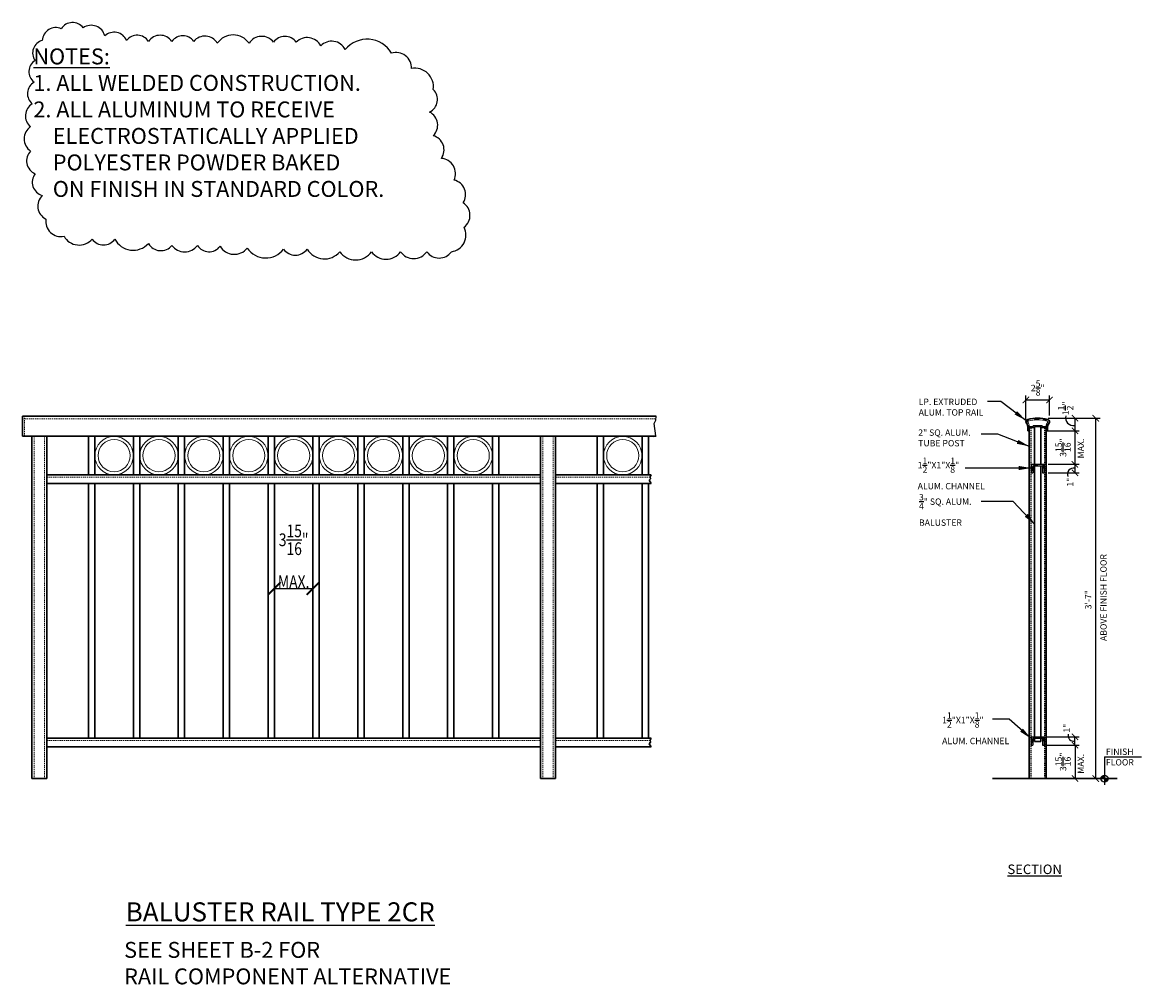
# Model space of a CAD drawing. Units: inches. Extents: x 927 to 1059, y 1173 to 1286.
import ezdxf

# ---------------------------------------------------------------- set-up
doc = ezdxf.new("R2010")
doc.units = ezdxf.units.IN
doc.header["$LTSCALE"] = 0.1
doc.header["$MEASUREMENT"] = 0
doc.header["$PDMODE"] = 2
doc.linetypes.add('DASHED', pattern=[0.75, 0.5, -0.25])
doc.linetypes.add('DASHED2', pattern=[0.375, 0.25, -0.125])
for name, color, linetype, lineweight in [('ALL WELD$0$DIMENSIONS', 2, 'Continuous', 25), ('ALL WELD$0$TEXT', 2, 'Continuous', 25), ('BUILDING', 4, 'Continuous', 30), ('CH$0$DIMENSIONS', 2, 'Continuous', 25), ('DIMENSIONS', 2, 'Continuous', 25), ('HATCH', 7, 'Continuous', 18), ('HIDDEN', 7, 'DASHED2', 15), ('Layer1elev', 1, 'Continuous', 30), ('LP$0$DIMENSIONS', 2, 'Continuous', 25), ('MISC', 6, 'Continuous', 25), ('PO$0$DIMENSIONS', 2, 'Continuous', 25), ('RAIL COMP$0$DIMENSIONS', 2, 'Continuous', 25), ('TEXT', 2, 'Continuous', 25), ('THIN LINE', 7, 'Continuous', 20)]:
    doc.layers.add(name, color=color, linetype=linetype, lineweight=lineweight)
doc.styles.add('ALL WELD$0$S12', font='verdana.TTF', dxfattribs={"height": 0.09375})
doc.styles.add('CH$0$S12', font='verdana.TTF', dxfattribs={"height": 0.09375})
doc.styles.add('LP$0$S12', font='verdana.TTF', dxfattribs={"height": 0.09375})
doc.styles.add('PO$0$S12', font='verdana.TTF', dxfattribs={"height": 0.09375})
doc.styles.add('RAIL COMP$0$S12', font='verdana.TTF', dxfattribs={"height": 0.09375})
doc.styles.add('S1 1.5', font='verdana.TTF', dxfattribs={"height": 0.75})
doc.styles.add('S3-4', font='verdana.TTF', dxfattribs={"height": 1.5})
doc.styles.get("Standard").update_dxf_attribs({"font": 'verdana.TTF'})
doc.dimstyles.new('1 1-2', dxfattribs={"dimscale": 8, "dimtxt": 0.09375, "dimasz": 0.09375, "dimexe": 0.0625, "dimexo": 0.0625, "dimgap": 0.0625, "dimtad": 1, "dimdec": 4, "dimzin": 3, "dimdsep": 46, "dimlunit": 4, "dimtxsty": 'Standard', "dimblk": 'ARCHTICK', "dimcen": 0.125, "dimadec": 1, "dimazin": 0, "dimtfac": 1, "dimtdec": 4, "dimtofl": 0, "dimtmove": 0, "dimatfit": 3, "dimfxl": 0, "dimtolj": 1, "dimtzin": 0, "dimarcsym": 0})
doc.dimstyles.new('3-4', dxfattribs={"dimscale": 16, "dimtxt": 0.09375, "dimasz": 0.09375, "dimexe": 0.0625, "dimexo": 0.0625, "dimgap": 0.0625, "dimtad": 1, "dimdec": 4, "dimzin": 3, "dimdsep": 46, "dimlunit": 4, "dimtxsty": 'Standard', "dimblk": 'ARCHTICK', "dimcen": 0.125, "dimadec": 1, "dimazin": 0, "dimtfac": 1, "dimtdec": 4, "dimtofl": 0, "dimtmove": 0, "dimatfit": 3, "dimfxl": 0, "dimtolj": 1, "dimtzin": 0, "dimarcsym": 0})
pattern_1 = [(45, (0, 0), (-0.5303301, 0.5303301), []), (45, (0.1767, 0), (-0.5303301, 0.5303301), []), (45, (0.3535, 0), (-0.5303301, 0.5303301), [])]

# ---------------------------------------------------------------- blocks, each defined once
blk = doc.blocks.new('_ArchTick')
at = {"layer": 'MISC', "color": 0, "linetype": 'ByBlock', "const_width": 0.15}
blk.add_lwpolyline([(-0.5, -0.5), (0.5, 0.5)], dxfattribs=at)
blk = doc.blocks.new('*D7')
at = {"layer": 'Defpoints', "color": 0, "linetype": 'ByBlock'}
for p in [(1047.62, 1201.17), (1047.75, 1197.24), (1051.28, 1197.24)]:
    blk.add_point(p, dxfattribs=at)
at = {"layer": 'DIMENSIONS', "color": 0, "linetype": 'ByBlock', "lineweight": -2}
for p, q in [((1048.12, 1201.17), (1051.78, 1201.17)), ((1051.28, 1201.17), (1051.28, 1197.24)), ((1048.25, 1197.24), (1051.78, 1197.24))]:
    blk.add_line(p, q, dxfattribs=at)
at = {"layer": 'DIMENSIONS', "color": 0, "linetype": 'ByBlock', "lineweight": -2, "xscale": 0.75, "yscale": 0.75, "zscale": 0.75}
for p, rotation in [((1051.28, 1201.17), 90), ((1051.28, 1197.24), 270)]:
    blk.add_blockref('_ArchTick', p, dxfattribs=dict(at, rotation=rotation))
at = {"layer": 'DIMENSIONS', "color": 0, "linetype": 'ByBlock', "insert": (1049.87, 1199.21), "char_height": 0.75, "attachment_point": 5, "rotation": 90}
blk.add_mtext('\\A1;3{\\H1.000000x;\\S15/16;}"', dxfattribs=at)
blk = doc.blocks.new('*D8')
at = {"layer": 'Defpoints', "color": 0, "linetype": 'ByBlock'}
for p in [(1047.62, 1239.74), (1053.73, 1239.74), (1047.62, 1197.24)]:
    blk.add_point(p, dxfattribs=at)
at = {"layer": 'DIMENSIONS', "color": 0, "linetype": 'ByBlock', "lineweight": -2}
for p, q in [((1048.12, 1239.74), (1054.23, 1239.74)), ((1053.73, 1197.24), (1053.73, 1239.74)), ((1048.12, 1197.24), (1054.23, 1197.24))]:
    blk.add_line(p, q, dxfattribs=at)
at = {"layer": 'DIMENSIONS', "color": 0, "linetype": 'ByBlock', "lineweight": -2, "xscale": 0.75, "yscale": 0.75, "zscale": 0.75}
for p, rotation in [((1053.73, 1239.74), 90), ((1053.73, 1197.24), 270)]:
    blk.add_blockref('_ArchTick', p, dxfattribs=dict(at, rotation=rotation))
at = {"layer": 'DIMENSIONS', "color": 0, "linetype": 'ByBlock', "insert": (1052.84, 1218.33), "char_height": 0.75, "attachment_point": 5, "rotation": 90}
blk.add_mtext('\\A1;3\'-7"', dxfattribs=at)
blk = doc.blocks.new('ALL WELD', base_point=(423.2954, 449.953))
at = {"layer": 'ALL WELD$0$TEXT', "linetype": 'ByBlock'}
blk.add_lwpolyline([(422.0756, 450.1829, 0.520567), (422.0756, 450.1829, 0.520567), (421.9365, 450.1936, 0.520567), (421.8081, 450.1936, 0.520567), (421.669, 450.1936, 0.520567), (421.5407, 450.199, 0.520567), (421.4123, 450.2257, 0.520567), (421.2839, 450.2738, 0.520567), (421.1555, 450.2685, 0.520567), (421.0431, 450.199, 0.520567), (421.0003, 450.0813, 0.520567), (420.995, 449.953, 0.520567), (420.9843, 449.8247, 0.520567), (420.9736, 449.6911, 0.520567), (420.9736, 449.5467, 0.520567), (421.0003, 449.4131, 0.520567), (421.0431, 449.2847, 0.520567), (421.0645, 449.1457, 0.520567), (421.1715, 449.0442, 0.520567), (421.3374, 449.0281, 0.520567), (421.4711, 449.0281, 0.520567), (421.669, 449.0014, 0.520567), (421.8081, 448.9907, 0.520567), (421.9579, 448.9907, 0.520567), (422.0917, 448.9853, 0.520567), (422.2522, 448.9747, 0.520567), (422.4662, 448.9693, 0.520567), (422.6053, 448.9693, 0.520567), (422.7979, 448.9533, 0.520567), (422.9851, 448.9533, 0.520567), (423.1563, 448.9533, 0.520567), (423.3115, 448.9533, 0.520567), (423.4559, 448.9533, 0.520567), (423.5308, 449.0976, 0.520567), (423.5255, 449.242, 0.520567), (423.472, 449.3756, 0.520567), (423.3971, 449.5039, 0.520567), (423.3489, 449.6376, 0.520567), (423.3275, 449.7766, 0.520567), (423.3489, 449.9103, 0.520567), (423.2205, 450.0332, 0.520567), (423.1028, 450.1241, 0.520567), (422.83, 450.1455, 0.520567), (422.6855, 450.1669, 0.520567), (422.5411, 450.1883, 0.520567), (422.4073, 450.1883, 0.520567), (422.2629, 450.1829, 0.520567), (422.0756, 450.1829)], format="xyb", close=True, dxfattribs=at)
at = {"layer": 'ALL WELD$0$DIMENSIONS', "linetype": 'ByBlock', "insert": (420.8475, 450.1518), "char_height": 0.09375, "attachment_point": 1, "style": 'ALL WELD$0$S12'}
blk.add_mtext('     {\\LNOTES:\\P}     1. ALL WELDED CONSTRUCTION.\\P     \\P     2. ALL ALUMINUM TO RECEIVE\\P         ELECTROSTATICALLY APPLIED\\P         POLYESTER POWDER BAKED \\P         ON FINISH IN STANDARD COLOR.', dxfattribs=at)
blk = doc.blocks.new('*D13')
at = {"layer": 'Defpoints', "color": 0, "linetype": 'ByBlock'}
for p in [(1048.27, 1241.9), (1045.48, 1239.56), (1048.27, 1239.56)]:
    blk.add_point(p, dxfattribs=at)
at = {"layer": 'DIMENSIONS', "color": 0, "linetype": 'ByBlock', "lineweight": -2}
for p, q in [((1045.48, 1240.06), (1045.48, 1242.4)), ((1048.27, 1240.06), (1048.27, 1242.4)), ((1045.48, 1241.9), (1048.27, 1241.9))]:
    blk.add_line(p, q, dxfattribs=at)
at = {"layer": 'DIMENSIONS', "color": 0, "linetype": 'ByBlock', "lineweight": -2, "xscale": 0.75, "yscale": 0.75, "zscale": 0.75, "rotation": 180}
blk.add_blockref('_ArchTick', (1045.48, 1241.9), dxfattribs=at)
at = {"layer": 'DIMENSIONS', "color": 0, "linetype": 'ByBlock', "lineweight": -2, "xscale": 0.75, "yscale": 0.75, "zscale": 0.75}
blk.add_blockref('_ArchTick', (1048.27, 1241.9), dxfattribs=at)
at = {"layer": 'DIMENSIONS', "color": 0, "linetype": 'ByBlock', "insert": (1046.88, 1243.3), "char_height": 0.75, "attachment_point": 5}
blk.add_mtext('\\A1;\\A1;2\\S5/8;"', dxfattribs=at)
blk = doc.blocks.new('*D22')
at = {"layer": 'Defpoints', "color": 0, "linetype": 'ByBlock'}
for p in [(956.84, 1224.45), (961.39, 1224.45), (961.39, 1219.65)]:
    blk.add_point(p, dxfattribs=at)
at = {"layer": 'DIMENSIONS', "color": 0, "linetype": 'ByBlock', "lineweight": -2}
for p, q in [((956.84, 1223.45), (956.84, 1218.65)), ((961.39, 1223.45), (961.39, 1218.65)), ((956.84, 1219.65), (961.39, 1219.65))]:
    blk.add_line(p, q, dxfattribs=at)
at = {"layer": 'DIMENSIONS', "color": 0, "linetype": 'ByBlock', "lineweight": -2, "xscale": 1.5, "yscale": 1.5, "zscale": 1.5, "rotation": 180}
blk.add_blockref('_ArchTick', (956.84, 1219.65), dxfattribs=at)
at = {"layer": 'DIMENSIONS', "color": 0, "linetype": 'ByBlock', "lineweight": -2, "xscale": 1.5, "yscale": 1.5, "zscale": 1.5}
blk.add_blockref('_ArchTick', (961.39, 1219.65), dxfattribs=at)
at = {"layer": 'DIMENSIONS', "color": 0, "linetype": 'ByBlock', "insert": (959.11, 1223.45), "char_height": 1.5, "attachment_point": 5}
blk.add_mtext('\\A1;\\W0.8;\\A1;3\\S15/16;"\\PMAX.', dxfattribs=at)
blk = doc.blocks.new('*D23')
at = {"layer": 'Defpoints', "color": 0, "linetype": 'ByBlock'}
for p in [(1047.5, 1238.24), (1047.62, 1234.3), (1051.27, 1234.3)]:
    blk.add_point(p, dxfattribs=at)
at = {"layer": 'DIMENSIONS', "color": 0, "linetype": 'ByBlock', "lineweight": -2}
for p, q in [((1048, 1238.24), (1051.77, 1238.24)), ((1051.27, 1238.24), (1051.27, 1234.3)), ((1048.12, 1234.3), (1051.77, 1234.3))]:
    blk.add_line(p, q, dxfattribs=at)
at = {"layer": 'DIMENSIONS', "color": 0, "linetype": 'ByBlock', "lineweight": -2, "xscale": 0.75, "yscale": 0.75, "zscale": 0.75}
for p, rotation in [((1051.27, 1238.24), 90), ((1051.27, 1234.3), 270)]:
    blk.add_blockref('_ArchTick', p, dxfattribs=dict(at, rotation=rotation))
at = {"layer": 'DIMENSIONS', "color": 0, "linetype": 'ByBlock', "insert": (1049.87, 1236.27), "char_height": 0.75, "attachment_point": 5, "rotation": 90}
blk.add_mtext('\\A1;3{\\H1.000000x;\\S15/16;}"', dxfattribs=at)
blk = doc.blocks.new('*D24')
at = {"layer": 'Defpoints', "color": 0, "linetype": 'ByBlock'}
for p in [(1047.62, 1233.3), (1048, 1234.3), (1051.27, 1233.3)]:
    blk.add_point(p, dxfattribs=at)
at = {"layer": 'DIMENSIONS', "color": 0, "linetype": 'ByBlock', "lineweight": -2}
for p, q in [((1048.12, 1233.3), (1051.77, 1233.3)), ((1048.5, 1234.3), (1051.77, 1234.3)), ((1051.27, 1234.3), (1051.27, 1233.3))]:
    blk.add_line(p, q, dxfattribs=at)
at = {"layer": 'DIMENSIONS', "color": 0, "linetype": 'ByBlock', "lineweight": -2, "xscale": 0.75, "yscale": 0.75, "zscale": 0.75}
for p, rotation in [((1051.27, 1234.3), 90), ((1051.27, 1233.3), 270)]:
    blk.add_blockref('_ArchTick', p, dxfattribs=dict(at, rotation=rotation))
at = {"layer": 'DIMENSIONS', "color": 0, "linetype": 'ByBlock', "insert": (1050.7, 1232.19), "char_height": 0.75, "attachment_point": 5, "rotation": 90}
blk.add_mtext('\\A1;1"', dxfattribs=at)

msp = doc.modelspace()

# ---------------------------------------------------------------- hatches: boundary and pattern name
at = {"layer": 'DIMENSIONS', "linetype": 'ByBlock'}
for points in [[(1054.76019, 1197.64766, 0.414213562), (1054.34908, 1197.23655), (1054.76019, 1197.23655)], [(1054.76019, 1197.23655), (1054.76019, 1196.82544, 0.414213562), (1055.1713, 1197.23655)]]:
    msp.add_hatch(color=256, dxfattribs=at).paths.add_polyline_path(points)
at = {"layer": 'HATCH', "linetype": 'ByBlock'}
h = msp.add_hatch(dxfattribs=at)
h.set_pattern_fill('ALUMINUM', color=256, style=0, pattern_type=2)
h.set_pattern_definition(pattern_1)
h.paths.add_polyline_path([(1045.69542, 1239.57981, 0.539558408), (1045.54825, 1239.13286, -0.169470665), (1045.72466, 1238.62735), (1045.72466, 1238.23685), (1045.87469, 1238.23685), (1045.87469, 1238.63235), (1046.48216, 1238.63235), (1046.48216, 1238.75735), (1047.28216, 1238.75735), (1047.28216, 1238.63235), (1047.87469, 1238.63235), (1047.87469, 1238.23685), (1048.03966, 1238.23685), (1048.03966, 1238.62735, -0.169470665), (1048.21606, 1239.13286, 0.539558408), (1048.0689, 1239.57981, 0.132331272)])
h.paths.add_polyline_path([(1048.01688, 1239.38669, -0.539558408), (1048.05948, 1239.25729, 0.133355442), (1047.84974, 1238.76985), (1047.41966, 1238.76985), (1047.41966, 1238.89485), (1046.34466, 1238.89485), (1046.34466, 1238.76985), (1045.91458, 1238.76985, 0.133355442), (1045.70483, 1239.25729, -0.539558408), (1045.74744, 1239.38669, -0.132331272)], flags=16)
h = msp.add_hatch(dxfattribs=at)
h.set_pattern_fill('ALUMINUM', color=256, style=0, pattern_type=2)
h.set_pattern_definition(pattern_1)
h.paths.add_polyline_path([(1047.43719, 1234.11687), (1047.43719, 1233.30437), (1047.62469, 1233.30437), (1047.62469, 1234.30437), (1046.12469, 1234.30437), (1046.12469, 1233.30437), (1046.31219, 1233.30437), (1046.31219, 1234.11687)])
h = msp.add_hatch(dxfattribs=at)
h.set_pattern_fill('ALUMINUM', color=256, style=0, pattern_type=2)
h.set_pattern_definition([(45, (0, -32.1303), (-0.5303301, 0.5303301), []), (45, (0.1767, -32.1303), (-0.5303301, 0.5303301), []), (45, (0.3535, -32.1303), (-0.5303301, 0.5303301), [])])
h.paths.add_polyline_path([(1047.43719, 1201.98655), (1047.43719, 1201.17405), (1047.62469, 1201.17405), (1047.62469, 1202.17405), (1046.12469, 1202.17405), (1046.12469, 1201.17405), (1046.31219, 1201.17405), (1046.31219, 1201.98655)])

# ---------------------------------------------------------------- linework, layer by layer
at = {"layer": 'BUILDING', "linetype": 'ByBlock'}
msp.add_line((1041.5558, 1197.23655), (1056.23897, 1197.23655), dxfattribs=at)
at = {"layer": 'DIMENSIONS', "linetype": 'Continuous'}
for p, q in [((1001.8282, 1239.48877), (1001.86796, 1239.98655)), ((1001.63294, 1239.12029), (1001.8282, 1239.48877)), ((1001.8282, 1237.66005), (1001.63294, 1239.12029)), ((1001.58955, 1237.59649), (1001.8282, 1237.66005)), ((1001.86796, 1237.61155), (1001.58955, 1237.59649))]:
    msp.add_line(p, q, dxfattribs=at)
at = {"layer": 'DIMENSIONS', "linetype": 'ByBlock'}
for p, q in [((1045.47557, 1239.55976), (1045.47557, 1240.54729)), ((1048.62469, 1239.73655), (1051.77312, 1239.73655)), ((1051.27312, 1239.73655), (1051.27312, 1238.23655)), ((929.98871, 1237.61155), (928.23871, 1237.61155)), ((989.98871, 1237.61155), (988.23871, 1237.61155)), ((1048.62469, 1238.23655), (1051.77312, 1238.23655)), ((1051.27312, 1238.23655), (1051.27312, 1237.90001)), ((1046.12469, 1234.30437), (1047.62469, 1234.30437)), ((1046.12469, 1234.30437), (1046.12469, 1233.30437)), ((1046.12469, 1233.30437), (1046.31219, 1233.30437)), ((1046.31219, 1234.11687), (1047.43719, 1234.11687)), ((1046.31219, 1234.11687), (1046.31219, 1233.30437)), ((1046.49969, 1234.30437), (1047.24969, 1234.30437)), ((1047.43719, 1234.11687), (1047.43719, 1233.30437)), ((1047.43719, 1233.30437), (1047.62469, 1233.30437)), ((1047.62469, 1234.30437), (1047.62469, 1233.30437)), ((1046.12469, 1202.17405), (1047.62469, 1202.17405)), ((1046.12469, 1202.17405), (1046.12469, 1201.17405)), ((1046.31219, 1201.98655), (1047.43719, 1201.98655)), ((1046.31219, 1201.98655), (1046.31219, 1201.17405)), ((1046.49969, 1202.17405), (1047.24969, 1202.17405)), ((1047.43719, 1201.98655), (1047.43719, 1201.17405)), ((1047.62469, 1202.17405), (1047.62469, 1201.17405)), ((1047.99969, 1202.17405), (1051.77392, 1202.17405)), ((1051.27392, 1201.17405), (1051.27392, 1202.17405)), ((1046.12469, 1201.17405), (1046.31219, 1201.17405)), ((1047.43719, 1201.17405), (1047.62469, 1201.17405)), ((1047.99969, 1201.17405), (1051.77392, 1201.17405)), ((1054.76019, 1199.7957), (1059.13479, 1199.7957)), ((1054.76019, 1199.7957), (1054.76019, 1196.4881))]:
    msp.add_line(p, q, dxfattribs=at)
msp.add_circle((1054.76019, 1197.23655), 0.41111, dxfattribs=at)
for centre, radius, start, end in [((1051.07411, 1239.77954), 0.90909, 165.580314, 279.8761922), ((1051.10395, 1233.11742), 0.72882, 76.6552187, 201.2652235), ((1051.14723, 1202.32504), 0.69084, 167.8917475, 278.5662512)]:
    msp.add_arc(centre, radius, start, end, dxfattribs=at)
at = {"layer": 'HIDDEN', "linetype": 'DASHED', "ltscale": 3}
for p, q in [((927.36371, 1237.61155), (927.36371, 1239.98655)), ((927.11371, 1239.67405), (1001.86796, 1239.67405)), ((928.48871, 1237.61155), (928.48871, 1197.23655)), ((929.73871, 1237.61155), (929.73871, 1197.23655)), ((988.48871, 1237.61155), (988.48871, 1197.23655)), ((989.73871, 1237.61155), (989.73871, 1197.23655)), ((929.98871, 1232.79905), (988.23871, 1232.79905)), ((989.98871, 1232.79905), (1001.15446, 1232.79905)), ((929.98871, 1201.73655), (988.23871, 1201.73655)), ((989.98871, 1201.73655), (1001.15446, 1201.73655))]:
    msp.add_line(p, q, dxfattribs=at)
at = {"layer": 'HIDDEN', "color": 0, "linetype": 'ByBlock'}
for p, q in [((1045.91458, 1238.76985), (1046.34466, 1238.76985)), ((1046.34466, 1238.89485), (1046.34466, 1238.76985)), ((1046.34466, 1238.89485), (1047.41966, 1238.89485)), ((1047.41966, 1238.89485), (1047.41966, 1238.76985)), ((1047.41966, 1238.76985), (1047.84974, 1238.76985))]:
    msp.add_line(p, q, dxfattribs=at)
at = {"layer": 'HIDDEN', "linetype": 'DASHED', "lineweight": -3, "ltscale": 3}
for p, q in [((1046.06219, 1238.63235), (1046.06219, 1197.23655)), ((1047.68719, 1238.63235), (1047.68719, 1197.23655))]:
    msp.add_line(p, q, dxfattribs=at)
at = {"layer": 'HIDDEN', "color": 0, "linetype": 'ByBlock'}
for centre, radius, start, end in [((1045.76864, 1239.308), 0.0815, 105.0764499, 218.4742639), ((1044.91216, 1238.62735), 1.0125, 8.090712, 38.4742639), ((1046.88216, 1235.17435), 4.3625, 74.9235501, 105.0764499), ((1048.85216, 1238.62735), 1.0125, 141.5257361, 171.909288), ((1047.99568, 1239.308), 0.0815, 321.5257361, 74.9235501)]:
    msp.add_arc(centre, radius, start, end, dxfattribs=at)
at = {"layer": 'Layer1elev'}
for p, q in [((927.11371, 1239.98655), (1001.86796, 1239.98655)), ((927.11371, 1239.98655), (927.11371, 1237.61155)), ((927.11371, 1239.98655), (927.11371, 1237.61155)), ((1045.72466, 1238.62735), (1045.72466, 1238.23685)), ((1045.87469, 1238.63235), (1045.87469, 1197.23655)), ((1045.87469, 1238.63235), (1045.87469, 1238.23685)), ((1045.87469, 1238.63235), (1046.48216, 1238.63235)), ((1046.48216, 1238.75735), (1046.48216, 1238.63235)), ((1046.48216, 1238.75735), (1047.28216, 1238.75735)), ((1046.49969, 1238.75735), (1046.49969, 1234.30437)), ((1046.50716, 1238.75735), (1047.25716, 1238.75735)), ((1047.24969, 1238.75735), (1047.24969, 1234.30437)), ((1047.28216, 1238.75735), (1047.28216, 1238.63235)), ((1047.28216, 1238.63235), (1047.87469, 1238.63235)), ((1047.87469, 1238.63235), (1047.87469, 1197.23655)), ((1047.87469, 1238.63235), (1047.87469, 1238.23685)), ((1048.03966, 1238.62735), (1048.03966, 1238.23685)), ((927.11371, 1237.61155), (1001.86796, 1237.61155)), ((928.23871, 1237.61155), (928.23871, 1197.23655)), ((929.98871, 1237.61155), (929.98871, 1197.23655)), ((934.90916, 1237.61155), (934.90916, 1233.04905)), ((935.65916, 1237.61155), (935.65916, 1233.04905)), ((940.20461, 1237.61155), (940.20461, 1233.04905)), ((940.95461, 1237.61155), (940.95461, 1233.04905)), ((945.50007, 1237.61155), (945.50007, 1233.04905)), ((946.25007, 1237.61155), (946.25007, 1233.04905)), ((950.79552, 1237.61155), (950.79552, 1233.04905)), ((951.54552, 1237.61155), (951.54552, 1233.04905)), ((956.09098, 1237.61155), (956.09098, 1233.04905)), ((956.84098, 1237.61155), (956.84098, 1233.04905)), ((961.38643, 1237.61155), (961.38643, 1233.04905)), ((962.13643, 1237.61155), (962.13643, 1233.04905)), ((966.68189, 1237.61155), (966.68189, 1233.04905)), ((967.43189, 1237.61155), (967.43189, 1233.04905)), ((971.97734, 1237.61155), (971.97734, 1233.04905)), ((972.72734, 1237.61155), (972.72734, 1233.04905)), ((977.2728, 1237.61155), (977.2728, 1233.04905)), ((978.0228, 1237.61155), (978.0228, 1233.04905)), ((982.56825, 1237.61155), (982.56825, 1233.04905)), ((983.31825, 1237.61155), (983.31825, 1233.04905)), ((988.23871, 1237.61155), (988.23871, 1197.23655)), ((989.98871, 1237.61155), (989.98871, 1197.23655)), ((994.90916, 1237.61155), (994.90916, 1233.04905)), ((995.65916, 1237.61155), (995.65916, 1233.04905)), ((1000.20461, 1237.61155), (1000.20461, 1233.04905)), ((1000.95461, 1237.61155), (1000.95461, 1233.04905)), ((1045.72466, 1238.23685), (1045.87469, 1238.23685)), ((1047.87469, 1238.23685), (1048.03966, 1238.23685)), ((1046.49969, 1234.11687), (1046.49969, 1202.17405)), ((1047.24969, 1234.11687), (1047.24969, 1202.17405)), ((929.98871, 1233.04905), (988.23871, 1233.04905)), ((929.98871, 1232.04905), (988.23871, 1232.04905)), ((934.90916, 1232.04905), (934.90916, 1201.98655)), ((935.65916, 1232.04905), (935.65916, 1201.98655)), ((940.20461, 1232.04905), (940.20461, 1201.98655)), ((940.95461, 1232.04905), (940.95461, 1201.98655)), ((945.50007, 1232.04905), (945.50007, 1201.98655)), ((946.25007, 1232.04905), (946.25007, 1201.98655)), ((950.79552, 1232.04905), (950.79552, 1201.98655)), ((951.54552, 1232.04905), (951.54552, 1201.98655)), ((956.09098, 1232.04905), (956.09098, 1201.98655)), ((956.84098, 1232.04905), (956.84098, 1201.98655)), ((961.38643, 1232.04905), (961.38643, 1220.98955)), ((962.13643, 1232.04905), (962.13643, 1220.98955)), ((966.68189, 1232.04905), (966.68189, 1220.98955)), ((967.43189, 1232.04905), (967.43189, 1220.98955)), ((971.97734, 1232.04905), (971.97734, 1201.98655)), ((972.72734, 1232.04905), (972.72734, 1201.98655)), ((977.2728, 1232.04905), (977.2728, 1201.98655)), ((978.0228, 1232.04905), (978.0228, 1201.98655)), ((982.56825, 1232.04905), (982.56825, 1201.98655)), ((983.31825, 1232.04905), (983.31825, 1201.98655)), ((989.98871, 1233.04905), (1001.29444, 1233.04905)), ((989.98871, 1232.04905), (1001.29444, 1232.04905)), ((994.90916, 1232.04905), (994.90916, 1201.98655)), ((995.65916, 1232.04905), (995.65916, 1201.98655)), ((1000.20461, 1232.04905), (1000.20461, 1201.98655)), ((1000.95461, 1232.04905), (1000.95461, 1201.98655)), ((1001.03349, 1232.41308), (1001.20253, 1232.59495)), ((1001.29444, 1232.04905), (1001.03349, 1232.41308)), ((1001.15052, 1232.81579), (1001.29444, 1233.04905)), ((1001.20253, 1232.59495), (1001.15052, 1232.81579)), ((961.38643, 1222.29275), (961.38643, 1201.98655)), ((962.13643, 1222.29275), (962.13643, 1201.98655)), ((966.68189, 1222.29275), (966.68189, 1201.98655)), ((967.43189, 1222.29275), (967.43189, 1201.98655)), ((929.98871, 1201.98655), (988.23871, 1201.98655)), ((989.98871, 1201.98655), (1001.29444, 1201.98655)), ((1001.03349, 1201.35058), (1001.20253, 1201.53245)), ((1001.15052, 1201.75329), (1001.29444, 1201.98655)), ((1001.20253, 1201.53245), (1001.15052, 1201.75329)), ((1046.49969, 1201.98655), (1046.49969, 1201.61155)), ((1047.24969, 1201.61155), (1046.49969, 1201.61155)), ((1047.24969, 1201.98655), (1047.24969, 1201.61155)), ((929.98871, 1200.98655), (988.23871, 1200.98655)), ((989.98871, 1200.98655), (1001.29444, 1200.98655)), ((1001.29444, 1200.98655), (1001.03349, 1201.35058))]:
    msp.add_line(p, q, dxfattribs=at)
at = {"layer": 'Layer1elev', "linetype": 'ByBlock'}
for p, q in [((929.98871, 1197.23655), (928.23871, 1197.23655)), ((989.98871, 1197.23655), (988.23871, 1197.23655)), ((1047.87469, 1197.23655), (1045.87469, 1197.23655))]:
    msp.add_line(p, q, dxfattribs=at)
at = {"layer": 'Layer1elev'}
for centre, radius, start, end in [((1046.88216, 1235.17435), 4.5625, 74.9235501, 105.0764499), ((1045.76864, 1239.308), 0.2815, 105.0764499, 218.4742639), ((1044.91216, 1238.62735), 0.8125, 0, 38.4742639), ((1044.91216, 1238.62735), 0.95, 47.757754, 47.8516405), ((1048.85216, 1238.62735), 0.8125, 141.5257361, 180), ((1047.99568, 1239.308), 0.2815, 321.5257361, 74.9235501), ((1048.85216, 1238.62735), 0.95, 132.1483595, 132.242246)]:
    msp.add_arc(centre, radius, start, end, dxfattribs=at)
at = {"layer": 'THIN LINE'}
for centre, radius in [((937.93189, 1235.32178), 2.27273), ((937.93189, 1235.32178), 1.89773), ((943.22734, 1235.32178), 2.27273), ((943.22734, 1235.32178), 1.89773), ((948.5228, 1235.32178), 2.27273), ((948.5228, 1235.32178), 1.89773), ((953.81825, 1235.32178), 2.27273), ((953.81825, 1235.32178), 1.89773), ((959.11371, 1235.32178), 2.27273), ((959.11371, 1235.32178), 1.89773), ((964.40916, 1235.32178), 2.27273), ((964.40916, 1235.32178), 1.89773), ((969.70461, 1235.32178), 2.27273), ((969.70461, 1235.32178), 1.89773), ((975.00007, 1235.32178), 2.27273), ((975.00007, 1235.32178), 1.89773), ((980.29552, 1235.32178), 2.27273), ((980.29552, 1235.32178), 1.89773), ((997.93189, 1235.32178), 2.27273), ((997.93189, 1235.32178), 1.89773)]:
    msp.add_circle(centre, radius, dxfattribs=at)

# ---------------------------------------------------------------- block references
at = {"layer": 'DIMENSIONS', "linetype": 'ByBlock', "xscale": 20, "yscale": 20, "zscale": 20}
msp.add_blockref('ALL WELD', (974.50422, 1279.3651), dxfattribs=at)
at = {"layer": 'DIMENSIONS', "linetype": 'ByBlock', "xscale": 0.75, "yscale": 0.75, "zscale": 0.75}
for p, rotation in [((1051.27312, 1239.73655), 90), ((1051.27312, 1238.23655), 270), ((1051.27392, 1202.17405), 90), ((1051.27392, 1201.17405), 270)]:
    msp.add_blockref('_ArchTick', p, dxfattribs=dict(at, rotation=rotation))

# ---------------------------------------------------------------- texts
at = {"layer": 'CH$0$DIMENSIONS', "linetype": 'ByBlock', "char_height": 0.75, "attachment_point": 1, "style": 'CH$0$S12'}
for insert in [(1032.72125, 1235.09902), (1035.60181, 1205.04477)]:
    msp.add_mtext('\\A1;1\\S1/2;"X1"X\\S1/8;" \\PALUM. CHANNEL', dxfattribs=dict(at, insert=insert))
at = {"layer": 'DIMENSIONS', "linetype": 'ByBlock', "char_height": 0.75, "attachment_point": 5, "rotation": 90}
for s, insert in [('\\A1;1{\\H1.000000x;\\S1/2;}"', (1050.17036, 1240.90095)), ('\\A1;1"', (1050.28931, 1203.18036))]:
    msp.add_mtext(s, dxfattribs=dict(at, insert=insert))
at = {"layer": 'DIMENSIONS', "linetype": 'ByBlock', "char_height": 0.75, "width": 13, "attachment_point": 1, "rotation": 90, "style": 'S1 1.5'}
for insert in [(1051.5838, 1234.99917), (1051.5865, 1197.81167)]:
    msp.add_mtext('MAX.', dxfattribs=dict(at, insert=insert))
at = {"layer": 'DIMENSIONS', "linetype": 'ByBlock', "insert": (1054.26286, 1213.46124), "char_height": 0.75, "attachment_point": 1, "rotation": 90, "style": 'S1 1.5'}
msp.add_mtext('ABOVE FINISH FLOOR', dxfattribs=at)
at = {"layer": 'DIMENSIONS', "linetype": 'ByBlock', "attachment_point": 1, "style": 'S1 1.5'}
for s, insert, char_height, width in [('FINISH \\PFLOOR', (1054.92797, 1200.78339), 0.75, 13), ('{\\LSECTION}', (1043.31018, 1187.10151), 1.125, 19.5)]:
    msp.add_mtext(s, dxfattribs=dict(at, insert=insert, char_height=char_height, width=width))
at = {"layer": 'LP$0$DIMENSIONS', "linetype": 'ByBlock', "insert": (1032.83769, 1242.0427), "char_height": 0.75, "attachment_point": 1, "style": 'LP$0$S12'}
msp.add_mtext('LP. EXTRUDED \\PALUM. TOP RAIL', dxfattribs=at)
at = {"layer": 'PO$0$DIMENSIONS', "linetype": 'ByBlock', "char_height": 0.75, "attachment_point": 1, "style": 'PO$0$S12'}
for s, insert in [('2" SQ. ALUM. \\PTUBE POST', (1032.78462, 1238.41495)), ('\\A1;\\S3/4;" SQ. ALUM. \\PBALUSTER', (1032.87682, 1230.79729))]:
    msp.add_mtext(s, dxfattribs=dict(at, insert=insert))
at = {"layer": 'RAIL COMP$0$DIMENSIONS', "linetype": 'ByBlock', "insert": (939.11617, 1177.97305), "char_height": 1.875, "attachment_point": 1, "style": 'RAIL COMP$0$S12'}
msp.add_mtext('SEE SHEET B-2 FOR \\PRAIL COMPONENT ALTERNATIVE', dxfattribs=at)
at = {"layer": 'TEXT', "linetype": 'ByBlock', "insert": (939.29699, 1182.64304), "char_height": 2.25, "width": 108.875, "attachment_point": 1, "style": 'S3-4'}
msp.add_mtext('{\\LBALUSTER RAIL TYPE 2CR}', dxfattribs=at)

# ---------------------------------------------------------------- dimensions: what is measured, and where the dimension line sits
at = {"layer": 'DIMENSIONS', "linetype": 'ByBlock'}
for base, p1, p2, text, dimstyle, picture, middle in [((1048.27493, 1241.90441), (1045.47557, 1239.55976), (1048.27493, 1239.55976), '\\A1;2\\S5/8;"', '1 1-2', '*D13', (1046.87525, 1241.90441)), ((961.38643, 1219.65104), (956.84098, 1224.45349), (961.38643, 1224.45349), '\\W0.8;\\A1;3\\S15/16;"\\PMAX.', '3-4', '*D22', (959.11371, 1219.65104))]:
    dim = msp.add_linear_dim(base=base, p1=p1, p2=p2, text=text, dimstyle=dimstyle, dxfattribs=at)
    dim.commit()
    dim.dimension.update_dxf_attribs({"geometry": picture, "text_midpoint": middle, "dimtype": 160})
dim = msp.add_linear_dim(base=(1053.7334, 1239.73655), p1=(1047.62469, 1197.23655), p2=(1047.62469, 1239.73655), angle=90, text='3\'-7"', dimstyle='1 1-2', dxfattribs=at)
dim.commit()
dim.dimension.update_dxf_attribs({"geometry": '*D8', "text_midpoint": (1053.7334, 1218.32986), "dimtype": 160})
for base, p1, p2, picture, middle in [((1051.27312, 1234.30437), (1047.49699, 1238.23655), (1047.62469, 1234.30437), '*D23', (1049.86639, 1236.27046)), ((1051.27582, 1197.23655), (1047.62469, 1201.17405), (1047.74969, 1197.23655), '*D7', (1049.86909, 1199.2053))]:
    dim = msp.add_linear_dim(base=base, p1=p1, p2=p2, angle=90, dimstyle='1 1-2', dxfattribs=at)
    dim.commit()
    dim.dimension.update_dxf_attribs({"geometry": picture, "text_midpoint": middle})
dim = msp.add_linear_dim(base=(1051.27312, 1233.30437), p1=(1047.99969, 1234.30437), p2=(1047.62469, 1233.30437), angle=90, dimstyle='1 1-2', override={"dimtmove": 2}, dxfattribs=at)
dim.commit()
dim.dimension.update_dxf_attribs({"geometry": '*D24', "text_midpoint": (1050.69683, 1232.19481), "dimtype": 160})

# ---------------------------------------------------------------- leaders
for points, override in [([(1045.48917, 1239.46967), (1042.53298, 1241.70327), (1040.96508, 1241.70327)], {"dimtad": 0}), ([(1045.89902, 1236.41361), (1042.16332, 1237.84972), (1040.22442, 1237.84972)], {"dimgap": 0.0625, "dimtad": 0}), ([(1046.12469, 1233.86155), (1038.33762, 1233.86155)], {"dimtad": 0}), ([(1046.55482, 1227.20842), (1043.96962, 1229.9303), (1040.2194, 1229.9303)], {"dimgap": 0.0625, "dimtad": 0}), ([(1046.08931, 1201.96269), (1043.50411, 1204.24836), (1041.56522, 1204.24836)], {"dimgap": 0.0625, "dimtad": 0})]:
    msp.add_leader(points, dimstyle='3-4', override=override, dxfattribs=at)

doc.saveas('drawing.dxf')
